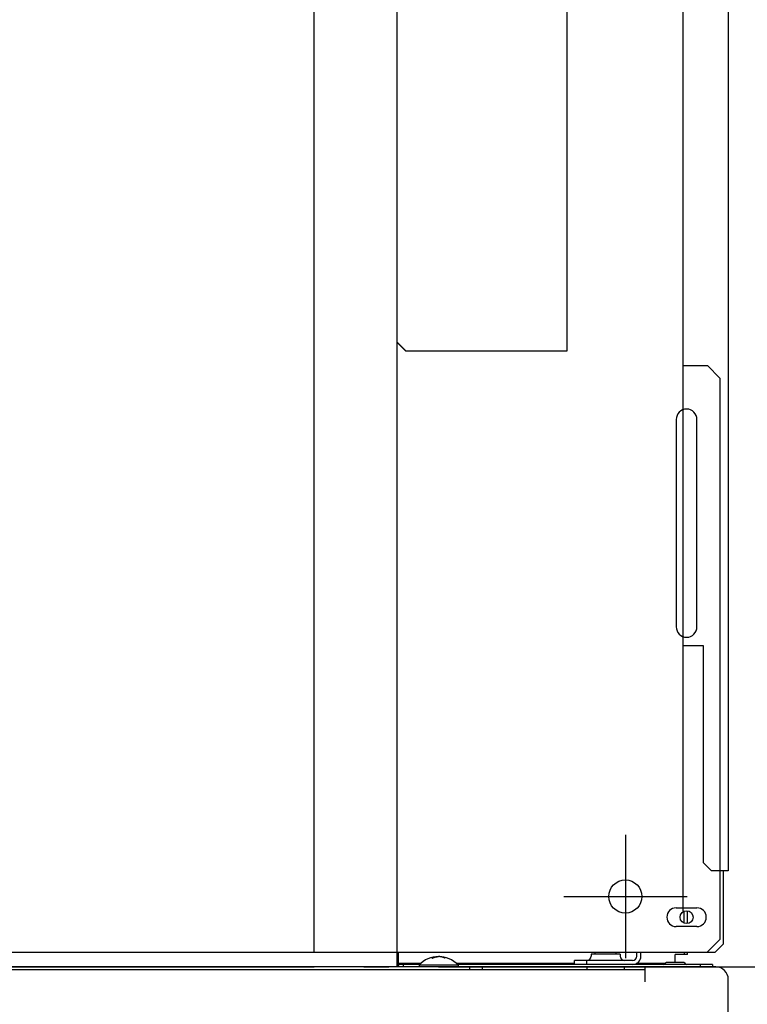
# Model space of a CAD drawing. Extents: x -896 to 1489, y -415 to 1150.
# Drawn here: x 129 to 304, y -9 to 228 of the extents above; entities that cross this region are included whole.
import ezdxf

# ---------------------------------------------------------------- set-up
doc = ezdxf.new("R2010")
doc.units = 0
doc.header["$LTSCALE"] = 20
doc.header["$PDMODE"] = 3
doc.header["$PDSIZE"] = -2
doc.linetypes.add('DASHDOT', pattern=[5.5, 4, -0.6, 0.3, -0.6])
doc.layers.get('DEFPOINTS').update_dxf_attribs({"linetype": 'CONTINUOUS'})
for name, color, linetype in [('BASIS', 6, 'DASHDOT'), ('DETAIL', 5, 'CONTINUOUS'), ('FIX', 11, 'CONTINUOUS'), ('NOTE', 4, 'CONTINUOUS'), ('OUTLINE', 3, 'CONTINUOUS')]:
    doc.layers.add(name, color=color, linetype=linetype)

msp = doc.modelspace()

# ---------------------------------------------------------------- linework, layer by layer
at = {"layer": 'BASIS', "color": 6, "linetype": 'DASHDOT'}
msp.add_line((-319.99, 0), (319.99, 0), dxfattribs=at)
at = {"layer": 'DEFPOINTS', "color": 30, "linetype": 'CONTINUOUS'}
for p in [(289.85, 17), (275, 3.5), (296.8, 0), (296.8, 0)]:
    msp.add_point(p, dxfattribs=at)
at = {"layer": 'DETAIL', "color": 5, "linetype": 'CONTINUOUS'}
for p, q in [((299.75, 610.8), (299.75, 23.2)), ((261.02, 148.56), (261.02, 333.9)), ((220, 0), (220, 311.9)), ((288.95, 13.28), (288.95, 308.16)), ((200, 3.5), (200, 301.4)), ((222, 148.6), (220, 150.6)), ((222.01, 148.56), (220, 150.57)), ((222.01, 148.56), (261.02, 148.56)), ((288.95, 145), (294.75, 145)), ((297.75, 142), (294.75, 145)), ((297.75, 142), (297.75, 6.6)), ((287.25, 132), (287.25, 82)), ((292.25, 82), (292.25, 132)), ((288.95, 77.5), (293.75, 77.5)), ((293.75, 77.5), (293.75, 25.2)), ((295.75, 23.2), (293.75, 25.2)), ((298.55, 23.2), (295.75, 23.2)), ((299.75, 23.2), (298.55, 23.2)), ((298.55, 23.2), (298.55, 5.5)), ((287.25, 14.25), (292.25, 14.25)), ((289.2, 10.55), (289.2, 13.45)), ((290, 10.47), (290, 13.53)), ((292.25, 9.75), (287.25, 9.75)), ((294.65, 3.5), (297.75, 6.6)), ((298.55, 5.5), (296.55, 3.5)), ((296.55, 3.5), (-296.55, 3.5)), ((220.35, 0), (220.35, 3.5)), ((229.1, 2.37), (229.11, 2.37)), ((229.11, 2.37), (229.11, 2.38)), ((229.11, 2.38), (229.11, 2.38)), ((229.11, 2.38), (229.12, 2.38)), ((229.12, 2.38), (229.12, 2.38)), ((229.12, 2.38), (229.12, 2.38)), ((229.12, 2.38), (229.13, 2.38)), ((229.13, 2.38), (229.13, 2.38)), ((229.13, 2.38), (229.13, 2.38)), ((229.13, 2.38), (229.14, 2.38)), ((229.14, 2.38), (229.14, 2.39)), ((229.14, 2.39), (229.14, 2.39)), ((229.14, 2.39), (229.15, 2.39)), ((229.15, 2.39), (229.15, 2.39)), ((229.15, 2.39), (229.15, 2.39)), ((229.15, 2.39), (229.16, 2.39)), ((229.16, 2.39), (229.16, 2.39)), ((229.16, 2.39), (229.16, 2.39)), ((229.16, 2.39), (229.17, 2.39)), ((229.17, 2.39), (229.18, 2.4)), ((229.17, 2.39), (229.17, 2.39)), ((229.17, 2.39), (229.17, 2.39)), ((229.18, 2.4), (229.18, 2.4)), ((229.18, 2.4), (229.18, 2.4)), ((229.18, 2.4), (229.19, 2.4)), ((229.19, 2.4), (229.2, 2.4)), ((229.2, 2.4), (229.2, 2.4)), ((229.2, 2.4), (229.2, 2.4)), ((229.2, 2.4), (229.21, 2.4)), ((229.21, 2.4), (229.21, 2.4)), ((229.21, 2.4), (229.21, 2.4)), ((229.21, 2.4), (229.22, 2.4)), ((229.22, 2.4), (229.22, 2.41)), ((229.22, 2.41), (229.23, 2.41)), ((229.22, 2.4), (229.22, 2.4)), ((229.23, 2.41), (229.23, 2.41)), ((229.23, 2.41), (229.23, 2.41)), ((229.23, 2.41), (229.24, 2.41)), ((229.24, 2.41), (229.24, 2.41)), ((229.24, 2.41), (229.24, 2.41)), ((229.24, 2.41), (229.25, 2.41)), ((229.25, 2.41), (229.25, 2.41)), ((229.25, 2.41), (229.25, 2.41)), ((229.25, 2.41), (229.26, 2.41)), ((229.26, 2.41), (229.26, 2.41)), ((229.26, 2.41), (229.26, 2.41)), ((229.26, 2.41), (229.27, 2.41)), ((229.27, 2.41), (229.27, 2.42)), ((229.27, 2.42), (229.28, 2.42)), ((229.27, 2.41), (229.27, 2.41)), ((229.28, 2.42), (229.28, 2.42)), ((229.28, 2.42), (229.28, 2.42)), ((229.28, 2.42), (229.29, 2.42)), ((229.29, 2.42), (229.29, 2.42)), ((229.29, 2.42), (229.3, 2.42)), ((229.3, 2.42), (229.31, 2.42)), ((229.31, 2.42), (229.32, 2.43)), ((229.31, 2.42), (229.31, 2.42)), ((229.32, 2.43), (229.33, 2.43)), ((229.33, 2.43), (229.33, 2.43)), ((229.33, 2.43), (229.34, 2.43)), ((229.34, 2.43), (229.35, 2.43)), ((229.35, 2.43), (229.35, 2.43)), ((229.35, 2.43), (229.36, 2.43)), ((229.36, 2.43), (229.37, 2.44)), ((229.37, 2.44), (229.37, 2.44)), ((229.37, 2.44), (229.38, 2.44)), ((229.38, 2.44), (229.39, 2.44)), ((229.39, 2.44), (229.39, 2.44)), ((229.39, 2.44), (229.39, 2.44)), ((229.39, 2.44), (229.4, 2.44)), ((229.4, 2.44), (229.4, 2.44)), ((229.4, 2.44), (229.4, 2.44)), ((229.4, 2.44), (229.41, 2.44)), ((229.41, 2.44), (229.41, 2.45)), ((229.41, 2.45), (229.42, 2.45)), ((229.41, 2.44), (229.41, 2.44)), ((229.42, 2.45), (229.42, 2.45)), ((229.42, 2.45), (229.42, 2.45)), ((229.42, 2.45), (229.43, 2.45)), ((229.43, 2.45), (229.43, 2.45)), ((229.43, 2.45), (229.43, 2.45)), ((229.43, 2.45), (229.44, 2.45)), ((229.44, 2.45), (229.44, 2.45)), ((229.44, 2.45), (229.44, 2.45)), ((229.44, 2.45), (229.45, 2.45)), ((229.45, 2.45), (229.45, 2.45)), ((229.45, 2.45), (229.45, 2.45)), ((229.45, 2.45), (229.46, 2.45)), ((229.46, 2.45), (229.46, 2.46)), ((229.46, 2.46), (229.47, 2.46)), ((229.46, 2.45), (229.46, 2.45)), ((229.47, 2.46), (229.47, 2.46)), ((229.47, 2.46), (229.47, 2.46)), ((229.47, 2.46), (229.48, 2.46)), ((229.48, 2.46), (229.48, 2.46)), ((229.48, 2.46), (229.48, 2.46)), ((229.48, 2.46), (229.49, 2.46)), ((229.49, 2.46), (229.49, 2.46)), ((229.49, 2.46), (229.5, 2.46)), ((229.5, 2.46), (229.51, 2.46)), ((229.51, 2.46), (229.51, 2.46)), ((229.51, 2.46), (229.52, 2.46)), ((229.52, 2.46), (229.53, 2.46)), ((229.53, 2.46), (229.54, 2.47)), ((229.53, 2.46), (229.53, 2.46)), ((229.54, 2.47), (229.55, 2.47)), ((229.55, 2.47), (229.55, 2.47)), ((229.55, 2.47), (229.56, 2.47)), ((229.56, 2.47), (229.57, 2.47)), ((229.57, 2.47), (229.57, 2.47)), ((229.57, 2.47), (229.58, 2.47)), ((229.58, 2.47), (229.59, 2.47)), ((229.59, 2.47), (229.59, 2.47)), ((229.59, 2.47), (229.6, 2.47)), ((229.6, 2.47), (229.61, 2.47)), ((229.61, 2.47), (229.62, 2.48)), ((229.61, 2.47), (229.61, 2.47)), ((229.62, 2.48), (229.63, 2.48)), ((229.63, 2.48), (229.63, 2.48)), ((229.63, 2.48), (229.64, 2.48)), ((229.64, 2.48), (229.65, 2.48)), ((229.65, 2.48), (229.65, 2.48)), ((229.65, 2.48), (229.66, 2.48)), ((229.66, 2.48), (229.67, 2.48)), ((229.67, 2.48), (229.67, 2.48)), ((229.67, 2.48), (229.68, 2.48)), ((229.68, 2.48), (229.69, 2.48)), ((229.69, 2.48), (229.7, 2.49)), ((229.69, 2.48), (229.69, 2.48)), ((229.7, 2.49), (229.7, 2.49)), ((229.7, 2.49), (229.7, 2.49)), ((229.7, 2.49), (229.71, 2.49)), ((229.71, 2.49), (229.71, 2.49)), ((229.71, 2.49), (229.71, 2.49)), ((229.71, 2.49), (229.72, 2.49)), ((229.72, 2.49), (229.72, 2.49)), ((229.72, 2.49), (229.72, 2.49)), ((229.72, 2.49), (229.73, 2.49)), ((229.73, 2.49), (229.73, 2.49)), ((229.73, 2.49), (229.73, 2.49)), ((229.73, 2.49), (229.74, 2.49)), ((229.74, 2.49), (229.75, 2.49)), ((229.75, 2.49), (229.75, 2.49)), ((229.75, 2.49), (229.75, 2.49)), ((229.75, 2.49), (229.76, 2.49)), ((229.76, 2.49), (229.76, 2.49)), ((229.76, 2.49), (229.76, 2.49)), ((229.76, 2.49), (229.77, 2.49)), ((229.77, 2.49), (229.77, 2.49)), ((229.77, 2.49), (229.77, 2.49)), ((229.77, 2.49), (229.78, 2.49)), ((229.78, 2.49), (229.78, 2.49)), ((229.78, 2.49), (229.78, 2.49)), ((229.78, 2.49), (229.79, 2.49)), ((229.79, 2.49), (229.79, 2.49)), ((229.79, 2.49), (229.79, 2.49)), ((229.79, 2.49), (229.8, 2.49)), ((229.8, 2.49), (229.8, 2.49)), ((229.8, 2.49), (229.81, 2.49)), ((229.81, 2.49), (229.82, 2.49)), ((229.82, 2.49), (229.82, 2.49)), ((229.82, 2.49), (229.83, 2.49)), ((229.83, 2.49), (229.84, 2.49)), ((229.84, 2.49), (229.84, 2.49)), ((229.84, 2.49), (229.85, 2.49)), ((229.85, 2.49), (229.86, 2.49)), ((229.86, 2.49), (229.86, 2.49)), ((229.86, 2.49), (229.87, 2.49)), ((229.87, 2.49), (229.88, 2.49)), ((229.88, 2.49), (229.89, 2.5)), ((229.88, 2.49), (229.88, 2.49)), ((229.89, 2.5), (229.9, 2.5)), ((229.9, 2.5), (229.9, 2.5)), ((229.9, 2.5), (229.91, 2.5)), ((229.91, 2.5), (229.92, 2.5)), ((229.92, 2.5), (229.92, 2.5)), ((229.92, 2.5), (229.93, 2.5)), ((229.93, 2.5), (229.94, 2.5)), ((229.94, 2.5), (229.94, 2.5)), ((229.94, 2.5), (229.95, 2.5)), ((229.95, 2.5), (229.96, 2.5)), ((229.96, 2.5), (229.96, 2.5)), ((229.96, 2.5), (229.97, 2.5)), ((229.97, 2.5), (229.98, 2.5)), ((229.98, 2.5), (229.98, 2.5)), ((229.98, 2.5), (229.99, 2.5)), ((229.99, 2.5), (230, 2.5)), ((230.01, 2.5), (230, 2.5)), ((230.02, 2.5), (230.01, 2.5)), ((230.03, 2.5), (230.02, 2.5)), ((230.02, 2.5), (230.02, 2.5)), ((230.04, 2.5), (230.03, 2.5)), ((230.05, 2.5), (230.04, 2.5)), ((230.04, 2.5), (230.04, 2.5)), ((230.06, 2.5), (230.05, 2.5)), ((230.07, 2.5), (230.06, 2.5)), ((230.06, 2.5), (230.06, 2.5)), ((230.08, 2.5), (230.07, 2.5)), ((230.09, 2.5), (230.08, 2.5)), ((230.08, 2.5), (230.08, 2.5)), ((230.1, 2.5), (230.09, 2.5)), ((230.11, 2.5), (230.1, 2.5)), ((230.1, 2.5), (230.1, 2.5)), ((230.12, 2.49), (230.11, 2.5)), ((230.13, 2.49), (230.12, 2.49)), ((230.12, 2.49), (230.12, 2.49)), ((230.14, 2.49), (230.13, 2.49)), ((230.15, 2.49), (230.14, 2.49)), ((230.14, 2.49), (230.14, 2.49)), ((230.16, 2.49), (230.15, 2.49)), ((230.17, 2.49), (230.16, 2.49)), ((230.16, 2.49), (230.16, 2.49)), ((230.18, 2.49), (230.17, 2.49)), ((230.19, 2.49), (230.18, 2.49)), ((230.18, 2.49), (230.18, 2.49)), ((230.2, 2.49), (230.19, 2.49)), ((230.21, 2.49), (230.2, 2.49)), ((230.2, 2.49), (230.2, 2.49)), ((230.22, 2.49), (230.21, 2.49)), ((230.21, 2.49), (230.21, 2.49)), ((230.21, 2.49), (230.21, 2.49)), ((230.23, 2.49), (230.22, 2.49)), ((230.22, 2.49), (230.22, 2.49)), ((230.22, 2.49), (230.22, 2.49)), ((230.24, 2.49), (230.23, 2.49)), ((230.23, 2.49), (230.23, 2.49)), ((230.23, 2.49), (230.23, 2.49)), ((230.25, 2.49), (230.24, 2.49)), ((230.24, 2.49), (230.24, 2.49)), ((230.24, 2.49), (230.24, 2.49)), ((230.26, 2.49), (230.25, 2.49)), ((230.25, 2.49), (230.25, 2.49)), ((230.25, 2.49), (230.25, 2.49)), ((230.27, 2.49), (230.26, 2.49)), ((230.28, 2.49), (230.27, 2.49)), ((230.27, 2.49), (230.27, 2.49)), ((230.27, 2.49), (230.27, 2.49)), ((230.29, 2.49), (230.28, 2.49)), ((230.28, 2.49), (230.28, 2.49)), ((230.28, 2.49), (230.28, 2.49)), ((230.3, 2.49), (230.29, 2.49)), ((230.29, 2.49), (230.29, 2.49)), ((230.29, 2.49), (230.29, 2.49)), ((230.31, 2.48), (230.3, 2.49)), ((230.3, 2.49), (230.3, 2.49)), ((230.3, 2.49), (230.3, 2.49)), ((230.32, 2.48), (230.31, 2.48)), ((230.31, 2.48), (230.31, 2.48)), ((230.33, 2.48), (230.32, 2.48)), ((230.34, 2.48), (230.33, 2.48)), ((230.33, 2.48), (230.33, 2.48)), ((230.35, 2.48), (230.34, 2.48)), ((230.36, 2.48), (230.35, 2.48)), ((230.35, 2.48), (230.35, 2.48)), ((230.37, 2.48), (230.36, 2.48)), ((230.38, 2.48), (230.37, 2.48)), ((230.37, 2.48), (230.37, 2.48)), ((230.39, 2.47), (230.38, 2.48)), ((230.4, 2.47), (230.39, 2.47)), ((230.39, 2.47), (230.39, 2.47)), ((230.41, 2.47), (230.4, 2.47)), ((230.42, 2.47), (230.41, 2.47)), ((230.41, 2.47), (230.41, 2.47)), ((230.43, 2.47), (230.42, 2.47)), ((230.44, 2.47), (230.43, 2.47)), ((230.43, 2.47), (230.43, 2.47)), ((230.45, 2.47), (230.44, 2.47)), ((230.46, 2.47), (230.45, 2.47)), ((230.45, 2.47), (230.45, 2.47)), ((230.47, 2.46), (230.46, 2.47)), ((230.48, 2.46), (230.47, 2.46)), ((230.47, 2.46), (230.47, 2.46)), ((230.49, 2.46), (230.48, 2.46)), ((230.5, 2.46), (230.49, 2.46)), ((230.49, 2.46), (230.49, 2.46)), ((230.51, 2.46), (230.5, 2.46)), ((230.52, 2.46), (230.51, 2.46)), ((230.51, 2.46), (230.51, 2.46)), ((230.53, 2.46), (230.52, 2.46)), ((230.52, 2.46), (230.52, 2.46)), ((230.52, 2.46), (230.52, 2.46)), ((230.54, 2.46), (230.53, 2.46)), ((230.53, 2.46), (230.53, 2.46)), ((230.53, 2.46), (230.53, 2.46)), ((230.54, 2.45), (230.54, 2.46)), ((230.55, 2.45), (230.54, 2.45)), ((230.54, 2.45), (230.54, 2.45)), ((230.56, 2.45), (230.55, 2.45)), ((230.55, 2.45), (230.55, 2.45)), ((230.55, 2.45), (230.55, 2.45)), ((230.57, 2.45), (230.56, 2.45)), ((230.56, 2.45), (230.56, 2.45)), ((230.56, 2.45), (230.56, 2.45)), ((230.58, 2.45), (230.57, 2.45)), ((230.57, 2.45), (230.57, 2.45)), ((230.57, 2.45), (230.57, 2.45)), ((230.59, 2.45), (230.58, 2.45)), ((230.58, 2.45), (230.58, 2.45)), ((230.58, 2.45), (230.58, 2.45)), ((230.59, 2.44), (230.59, 2.45)), ((230.6, 2.44), (230.59, 2.44)), ((230.59, 2.44), (230.59, 2.44)), ((230.61, 2.44), (230.6, 2.44)), ((230.6, 2.44), (230.6, 2.44)), ((230.6, 2.44), (230.6, 2.44)), ((230.62, 2.44), (230.61, 2.44)), ((230.61, 2.44), (230.61, 2.44)), ((230.61, 2.44), (230.61, 2.44)), ((230.63, 2.44), (230.62, 2.44)), ((230.64, 2.43), (230.63, 2.44)), ((230.63, 2.44), (230.63, 2.44)), ((230.65, 2.43), (230.64, 2.43)), ((230.66, 2.43), (230.65, 2.43)), ((230.65, 2.43), (230.65, 2.43)), ((230.67, 2.43), (230.66, 2.43)), ((230.68, 2.43), (230.67, 2.43)), ((230.67, 2.43), (230.67, 2.43)), ((230.69, 2.42), (230.68, 2.43)), ((230.7, 2.42), (230.69, 2.42)), ((230.69, 2.42), (230.69, 2.42)), ((230.71, 2.42), (230.7, 2.42)), ((230.72, 2.42), (230.71, 2.42)), ((230.71, 2.42), (230.71, 2.42)), ((230.73, 2.42), (230.72, 2.42)), ((230.72, 2.42), (230.72, 2.42)), ((230.72, 2.42), (230.72, 2.42)), ((230.73, 2.41), (230.73, 2.42)), ((230.74, 2.41), (230.73, 2.41)), ((230.73, 2.41), (230.73, 2.41)), ((230.75, 2.41), (230.74, 2.41)), ((230.74, 2.41), (230.74, 2.41)), ((230.74, 2.41), (230.74, 2.41)), ((230.76, 2.41), (230.75, 2.41)), ((230.75, 2.41), (230.75, 2.41)), ((230.75, 2.41), (230.75, 2.41)), ((230.77, 2.41), (230.76, 2.41)), ((230.76, 2.41), (230.76, 2.41)), ((230.76, 2.41), (230.76, 2.41)), ((230.78, 2.41), (230.77, 2.41)), ((230.77, 2.41), (230.77, 2.41)), ((230.77, 2.41), (230.77, 2.41)), ((230.78, 2.4), (230.78, 2.41)), ((230.79, 2.4), (230.78, 2.4)), ((230.78, 2.4), (230.78, 2.4)), ((230.8, 2.4), (230.79, 2.4)), ((230.79, 2.4), (230.79, 2.4)), ((230.79, 2.4), (230.79, 2.4)), ((230.81, 2.4), (230.8, 2.4)), ((230.8, 2.4), (230.8, 2.4)), ((230.8, 2.4), (230.8, 2.4)), ((230.82, 2.4), (230.81, 2.4)), ((230.83, 2.39), (230.82, 2.4)), ((230.82, 2.4), (230.82, 2.4)), ((230.82, 2.4), (230.82, 2.4)), ((230.84, 2.39), (230.83, 2.39)), ((230.83, 2.39), (230.83, 2.39)), ((230.83, 2.39), (230.83, 2.39)), ((230.85, 2.39), (230.84, 2.39)), ((230.84, 2.39), (230.84, 2.39)), ((230.84, 2.39), (230.84, 2.39)), ((230.86, 2.39), (230.85, 2.39)), ((230.85, 2.39), (230.85, 2.39)), ((230.85, 2.39), (230.85, 2.39)), ((230.86, 2.38), (230.86, 2.39)), ((230.86, 2.39), (230.86, 2.39)), ((230.87, 2.38), (230.86, 2.38)), ((230.88, 2.38), (230.87, 2.38)), ((230.87, 2.38), (230.87, 2.38)), ((230.87, 2.38), (230.87, 2.38)), ((230.89, 2.38), (230.88, 2.38)), ((230.88, 2.38), (230.88, 2.38)), ((230.88, 2.38), (230.88, 2.38)), ((230.89, 2.37), (230.89, 2.38)), ((230.89, 2.38), (230.89, 2.38)), ((230.9, 2.37), (230.89, 2.37)), ((273.75, 3.1), (266.75, 3.1)), ((266.75, 3.1), (266.75, 2.6)), ((267.75, 3.1), (267.75, 3.5)), ((272.75, 3.1), (272.75, 3.5)), ((273.75, 3.1), (273.75, 2.6)), ((277.75, 2.6), (277.75, 3.5)), ((278.75, 2.6), (278.75, 3.5)), ((289.2, 3), (287, 3)), ((287, 1.2), (287, 3)), ((289.2, 3.5), (289.2, 3)), ((290, 3), (289.2, 3)), ((290, 3), (290, 3.5)), ((240.49, 0), (-260.35, 0)), ((225.63, 0.8), (220.35, 0.8)), ((225.41, 0.6), (220.6, 0.6)), ((221.46, 0.6), (221.46, 0)), ((225.3, 0.5), (234.7, 0.5)), ((225.3, 0.5), (225.3, 0)), ((228.41, 2.1), (228.42, 2.1)), ((228.42, 2.1), (228.43, 2.11)), ((228.43, 2.11), (228.43, 2.11)), ((228.43, 2.11), (228.44, 2.11)), ((228.44, 2.11), (228.45, 2.12)), ((228.45, 2.12), (228.46, 2.13)), ((228.45, 2.12), (228.45, 2.12)), ((228.45, 2.12), (228.45, 2.12)), ((228.46, 2.13), (228.46, 2.13)), ((228.46, 2.13), (228.47, 2.13)), ((228.47, 2.13), (228.48, 2.13)), ((228.48, 2.13), (228.49, 2.14)), ((228.48, 2.13), (228.48, 2.13)), ((228.49, 2.14), (228.5, 2.14)), ((228.5, 2.14), (228.51, 2.15)), ((228.5, 2.14), (228.5, 2.14)), ((228.51, 2.15), (228.52, 2.15)), ((228.52, 2.15), (228.53, 2.16)), ((228.52, 2.15), (228.52, 2.15)), ((228.53, 2.16), (228.54, 2.16)), ((228.54, 2.16), (228.54, 2.16)), ((228.54, 2.16), (228.55, 2.16)), ((228.55, 2.16), (228.56, 2.17)), ((228.56, 2.17), (228.57, 2.18)), ((228.56, 2.17), (228.56, 2.17)), ((228.56, 2.17), (228.56, 2.17)), ((228.57, 2.18), (228.57, 2.18)), ((228.57, 2.18), (228.58, 2.18)), ((228.58, 2.18), (228.59, 2.19)), ((228.59, 2.19), (228.59, 2.19)), ((228.59, 2.19), (228.6, 2.19)), ((228.6, 2.19), (228.6, 2.19)), ((228.6, 2.19), (228.6, 2.19)), ((228.6, 2.19), (228.61, 2.19)), ((228.61, 2.19), (228.61, 2.2)), ((228.61, 2.2), (228.61, 2.2)), ((228.61, 2.2), (228.61, 2.2)), ((228.61, 2.2), (228.62, 2.2)), ((228.62, 2.2), (228.62, 2.2)), ((228.62, 2.2), (228.62, 2.2)), ((228.62, 2.2), (228.63, 2.2)), ((228.63, 2.2), (228.63, 2.21)), ((228.63, 2.21), (228.64, 2.21)), ((228.63, 2.2), (228.63, 2.2)), ((228.64, 2.21), (228.64, 2.21)), ((228.64, 2.21), (228.64, 2.21)), ((228.64, 2.21), (228.65, 2.21)), ((228.65, 2.21), (228.66, 2.22)), ((228.65, 2.21), (228.65, 2.21)), ((228.65, 2.21), (228.65, 2.21)), ((228.66, 2.22), (228.66, 2.22)), ((228.66, 2.22), (228.66, 2.22)), ((228.66, 2.22), (228.67, 2.22)), ((228.67, 2.22), (228.67, 2.22)), ((228.67, 2.22), (228.67, 2.22)), ((228.67, 2.22), (228.68, 2.22)), ((228.68, 2.22), (228.68, 2.23)), ((228.68, 2.23), (228.69, 2.23)), ((228.68, 2.22), (228.68, 2.22)), ((228.69, 2.23), (228.69, 2.23)), ((228.69, 2.23), (228.7, 2.23)), ((228.7, 2.23), (228.71, 2.24)), ((228.71, 2.24), (228.71, 2.24)), ((228.71, 2.24), (228.72, 2.24)), ((228.72, 2.24), (228.73, 2.24)), ((228.73, 2.24), (228.74, 2.25)), ((228.73, 2.24), (228.73, 2.24)), ((228.74, 2.25), (228.75, 2.25)), ((228.75, 2.25), (228.76, 2.26)), ((228.75, 2.25), (228.75, 2.25)), ((228.76, 2.26), (228.77, 2.26)), ((228.77, 2.26), (228.77, 2.26)), ((228.77, 2.26), (228.78, 2.26)), ((228.78, 2.26), (228.79, 2.27)), ((228.79, 2.27), (228.79, 2.27)), ((228.79, 2.27), (228.8, 2.27)), ((228.8, 2.27), (228.81, 2.28)), ((228.8, 2.27), (228.8, 2.27)), ((228.8, 2.27), (228.8, 2.27)), ((228.81, 2.28), (228.82, 2.28)), ((228.82, 2.28), (228.83, 2.29)), ((228.82, 2.28), (228.82, 2.28)), ((228.83, 2.29), (228.84, 2.29)), ((228.84, 2.29), (228.84, 2.29)), ((228.84, 2.29), (228.85, 2.29)), ((228.85, 2.29), (228.86, 2.3)), ((228.86, 2.3), (228.86, 2.3)), ((228.86, 2.3), (228.87, 2.3)), ((228.87, 2.3), (228.88, 2.3)), ((228.88, 2.3), (228.89, 2.31)), ((228.88, 2.3), (228.88, 2.3)), ((228.89, 2.31), (228.89, 2.31)), ((228.89, 2.31), (228.89, 2.31)), ((228.89, 2.31), (228.9, 2.31)), ((228.9, 2.31), (228.9, 2.31)), ((228.9, 2.31), (228.9, 2.31)), ((228.9, 2.31), (228.91, 2.31)), ((228.91, 2.31), (228.91, 2.32)), ((228.91, 2.32), (228.91, 2.32)), ((228.91, 2.32), (228.92, 2.32)), ((228.92, 2.32), (228.92, 2.32)), ((228.92, 2.32), (228.92, 2.32)), ((228.92, 2.32), (228.93, 2.32)), ((228.93, 2.32), (228.93, 2.32)), ((228.93, 2.32), (228.93, 2.32)), ((228.93, 2.32), (228.94, 2.32)), ((228.94, 2.32), (228.94, 2.33)), ((228.94, 2.33), (228.94, 2.33)), ((228.94, 2.33), (228.95, 2.33)), ((228.95, 2.33), (228.95, 2.33)), ((228.95, 2.33), (228.95, 2.33)), ((228.95, 2.33), (228.96, 2.33)), ((228.96, 2.33), (228.96, 2.33)), ((228.96, 2.33), (228.96, 2.33)), ((228.96, 2.33), (228.97, 2.33)), ((228.97, 2.33), (228.98, 2.34)), ((228.97, 2.33), (228.97, 2.33)), ((228.97, 2.33), (228.97, 2.33)), ((228.98, 2.34), (228.98, 2.34)), ((228.98, 2.34), (228.98, 2.34)), ((228.98, 2.34), (228.99, 2.34)), ((228.99, 2.34), (229, 2.34)), ((229, 2.34), (229.01, 2.35)), ((229, 2.34), (229, 2.34)), ((229.01, 2.35), (229.02, 2.35)), ((229.02, 2.35), (229.02, 2.35)), ((229.02, 2.35), (229.03, 2.35)), ((229.03, 2.35), (229.04, 2.36)), ((229.04, 2.36), (229.04, 2.36)), ((229.04, 2.36), (229.05, 2.36)), ((229.05, 2.36), (229.06, 2.36)), ((229.06, 2.36), (229.06, 2.36)), ((229.06, 2.36), (229.08, 2.36)), ((229.08, 2.36), (229.08, 2.37)), ((229.08, 2.37), (229.08, 2.37)), ((229.08, 2.37), (229.09, 2.37)), ((229.09, 2.37), (229.09, 2.37)), ((229.09, 2.37), (229.09, 2.37)), ((229.09, 2.37), (229.1, 2.37)), ((229.1, 2.37), (229.1, 2.37)), ((229.1, 2.37), (229.1, 2.37)), ((230.91, 2.37), (230.9, 2.37)), ((230.9, 2.37), (230.9, 2.37)), ((230.9, 2.37), (230.9, 2.37)), ((230.92, 2.37), (230.91, 2.37)), ((230.91, 2.37), (230.91, 2.37)), ((230.91, 2.37), (230.91, 2.37)), ((230.92, 2.36), (230.92, 2.37)), ((230.92, 2.37), (230.92, 2.37)), ((230.94, 2.36), (230.92, 2.36)), ((230.95, 2.36), (230.94, 2.36)), ((230.94, 2.36), (230.94, 2.36)), ((230.96, 2.36), (230.95, 2.36)), ((230.97, 2.35), (230.96, 2.36)), ((230.96, 2.36), (230.96, 2.36)), ((230.98, 2.35), (230.97, 2.35)), ((230.99, 2.35), (230.98, 2.35)), ((230.98, 2.35), (230.98, 2.35)), ((231, 2.34), (230.99, 2.35)), ((231.01, 2.34), (231, 2.34)), ((231, 2.34), (231, 2.34)), ((231.02, 2.34), (231.01, 2.34)), ((231.03, 2.33), (231.02, 2.34)), ((231.02, 2.34), (231.02, 2.34)), ((231.02, 2.34), (231.02, 2.34)), ((231.04, 2.33), (231.03, 2.33)), ((231.03, 2.33), (231.03, 2.33)), ((231.03, 2.33), (231.03, 2.33)), ((231.05, 2.33), (231.04, 2.33)), ((231.04, 2.33), (231.04, 2.33)), ((231.04, 2.33), (231.04, 2.33)), ((231.06, 2.33), (231.05, 2.33)), ((231.05, 2.33), (231.05, 2.33)), ((231.05, 2.33), (231.05, 2.33)), ((231.06, 2.32), (231.06, 2.33)), ((231.06, 2.33), (231.06, 2.33)), ((231.07, 2.32), (231.06, 2.32)), ((231.08, 2.32), (231.07, 2.32)), ((231.07, 2.32), (231.07, 2.32)), ((231.07, 2.32), (231.07, 2.32)), ((231.09, 2.32), (231.08, 2.32)), ((231.08, 2.32), (231.08, 2.32)), ((231.08, 2.32), (231.08, 2.32)), ((231.09, 2.31), (231.09, 2.32)), ((231.09, 2.32), (231.09, 2.32)), ((231.1, 2.31), (231.09, 2.31)), ((231.11, 2.31), (231.1, 2.31)), ((231.1, 2.31), (231.1, 2.31)), ((231.1, 2.31), (231.1, 2.31)), ((231.12, 2.3), (231.11, 2.31)), ((231.11, 2.31), (231.11, 2.31)), ((231.11, 2.31), (231.11, 2.31)), ((231.13, 2.3), (231.12, 2.3)), ((231.12, 2.3), (231.12, 2.3)), ((231.14, 2.3), (231.13, 2.3)), ((231.15, 2.29), (231.14, 2.3)), ((231.14, 2.3), (231.14, 2.3)), ((231.16, 2.29), (231.15, 2.29)), ((231.17, 2.29), (231.16, 2.29)), ((231.16, 2.29), (231.16, 2.29)), ((231.18, 2.28), (231.17, 2.29)), ((231.19, 2.28), (231.18, 2.28)), ((231.18, 2.28), (231.18, 2.28)), ((231.2, 2.27), (231.19, 2.28)), ((231.21, 2.27), (231.2, 2.27)), ((231.2, 2.27), (231.2, 2.27)), ((231.2, 2.27), (231.2, 2.27)), ((231.22, 2.26), (231.21, 2.27)), ((231.21, 2.27), (231.21, 2.27)), ((231.23, 2.26), (231.22, 2.26)), ((231.24, 2.26), (231.23, 2.26)), ((231.23, 2.26), (231.23, 2.26)), ((231.25, 2.25), (231.24, 2.26)), ((231.26, 2.25), (231.25, 2.25)), ((231.25, 2.25), (231.25, 2.25)), ((231.27, 2.24), (231.26, 2.25)), ((231.28, 2.24), (231.27, 2.24)), ((231.27, 2.24), (231.27, 2.24)), ((231.29, 2.24), (231.28, 2.24)), ((231.3, 2.23), (231.29, 2.24)), ((231.29, 2.24), (231.29, 2.24)), ((231.31, 2.23), (231.3, 2.23)), ((231.32, 2.23), (231.31, 2.23)), ((231.31, 2.23), (231.31, 2.23)), ((231.32, 2.22), (231.32, 2.23)), ((231.33, 2.22), (231.32, 2.22)), ((231.32, 2.22), (231.32, 2.22)), ((231.34, 2.22), (231.33, 2.22)), ((231.33, 2.22), (231.33, 2.22)), ((231.33, 2.22), (231.33, 2.22)), ((231.35, 2.21), (231.34, 2.22)), ((231.34, 2.22), (231.34, 2.22)), ((231.34, 2.22), (231.34, 2.22)), ((231.36, 2.21), (231.35, 2.21)), ((231.35, 2.21), (231.35, 2.21)), ((231.35, 2.21), (231.35, 2.21)), ((231.37, 2.21), (231.36, 2.21)), ((231.36, 2.21), (231.36, 2.21)), ((231.36, 2.21), (231.36, 2.21)), ((231.37, 2.2), (231.37, 2.21)), ((231.38, 2.2), (231.37, 2.2)), ((231.37, 2.2), (231.37, 2.2)), ((231.39, 2.2), (231.38, 2.2)), ((231.38, 2.2), (231.38, 2.2)), ((231.38, 2.2), (231.38, 2.2)), ((231.39, 2.19), (231.39, 2.2)), ((231.39, 2.2), (231.39, 2.2)), ((231.39, 2.2), (231.39, 2.2)), ((231.4, 2.19), (231.39, 2.19)), ((231.41, 2.19), (231.4, 2.19)), ((231.4, 2.19), (231.4, 2.19)), ((231.4, 2.19), (231.4, 2.19)), ((231.42, 2.18), (231.41, 2.19)), ((231.41, 2.19), (231.41, 2.19)), ((231.43, 2.18), (231.42, 2.18)), ((231.44, 2.17), (231.43, 2.18)), ((231.43, 2.18), (231.43, 2.18)), ((231.45, 2.16), (231.44, 2.17)), ((231.44, 2.17), (231.44, 2.17)), ((231.44, 2.17), (231.44, 2.17)), ((231.46, 2.16), (231.45, 2.16)), ((231.47, 2.16), (231.46, 2.16)), ((231.46, 2.16), (231.46, 2.16)), ((231.48, 2.15), (231.47, 2.16)), ((231.49, 2.15), (231.48, 2.15)), ((231.48, 2.15), (231.48, 2.15)), ((231.5, 2.14), (231.49, 2.15)), ((231.51, 2.14), (231.5, 2.14)), ((231.5, 2.14), (231.5, 2.14)), ((231.52, 2.13), (231.51, 2.14)), ((231.53, 2.13), (231.52, 2.13)), ((231.52, 2.13), (231.52, 2.13)), ((231.54, 2.13), (231.53, 2.13)), ((231.55, 2.12), (231.54, 2.13)), ((231.54, 2.13), (231.54, 2.13)), ((231.56, 2.11), (231.55, 2.12)), ((231.55, 2.12), (231.55, 2.12)), ((231.55, 2.12), (231.55, 2.12)), ((231.57, 2.11), (231.56, 2.11)), ((231.58, 2.1), (231.57, 2.11)), ((231.57, 2.11), (231.57, 2.11)), ((231.59, 2.1), (231.58, 2.1)), ((262.75, 0.8), (234.37, 0.8)), ((262.75, 0.6), (234.59, 0.6)), ((234.7, 0.5), (234.7, 0)), ((237.49, 0), (237.49, -0.6)), ((296.8, 0), (240.49, 0)), ((240.49, 0), (240.49, -0.6)), ((276.75, 1.6), (262.75, 1.6)), ((262.75, 0.6), (262.75, 1.6)), ((276.75, 0.6), (262.75, 0.6)), ((265.75, 0.6), (265.75, 1.6)), ((265.75, 0), (265.75, -0.6)), ((274.75, 0), (274.75, -0.6)), ((296, 0.6), (276.75, 0.6)), ((284.65, 0.8), (277.62, 0.8)), ((279.8, -3.6), (279.8, 0)), ((284, 0.6), (284, 0.8)), ((284.8, 1.2), (289.2, 1.2)), ((293, 0.6), (293, 0)), ((296, 0.6), (296, 0)), ((-279.8, -0.6), (279.8, -0.6)), ((299.8, -139.7), (299.8, -3))]:
    msp.add_line(p, q, dxfattribs=at)
for centre, radius in [((275, 17), 4), ((289.75, 12), 1.55)]:
    msp.add_circle(centre, radius, dxfattribs=at)
for centre, radius, start, end in [((289.75, 132), 2.5, 0, 180), ((289.75, 82), 2.5, 180, 0), ((287.25, 12), 2.25, 90, 270), ((292.25, 12), 2.25, 270, 90), ((230, -4.02), 6.52, 43.8974, 136.1026), ((265.75, 2.6), 1, 270, 0), ((274.75, 2.6), 1, 180, 270), ((276.75, 2.6), 1, 270, 0), ((276.75, 2.6), 2, 270, 0), ((220.6, 1.2), 0.6, 245.3477, 270), ((284.2, 1.2), 0.6, 270, 0), ((289.8, 1.2), 0.6, 180, 270), ((296.8, -3), 3, 0, 90)]:
    msp.add_arc(centre, radius, start, end, dxfattribs=at)
at = {"layer": 'FIX', "color": 11, "linetype": 'CONTINUOUS'}
msp.add_circle((275, 17), 4, dxfattribs=at)
at = {"layer": 'NOTE', "color": 4, "linetype": 'CONTINUOUS'}
for p, q in [((275, 31.85), (275, 2.15)), ((260.15, 17), (289.85, 17))]:
    msp.add_line(p, q, dxfattribs=at)
at = {"layer": 'OUTLINE', "color": 3, "linetype": 'CONTINUOUS'}
for p, q in [((299.75, 610.8), (299.75, 23.2)), ((299.75, 23.2), (298.55, 23.2)), ((298.55, 23.2), (298.55, 5.5)), ((298.55, 5.5), (296.55, 3.5)), ((289.2, 3), (287, 3)), ((287, 1.2), (287, 3)), ((290, 3), (289.2, 3)), ((290, 3), (290, 3.5)), ((296.55, 3.5), (290, 3.5)), ((287, 1.2), (289.2, 1.2)), ((296, 0.6), (289.8, 0.6)), ((296, 0.6), (296, 0)), ((296.8, 0), (296, 0)), ((299.8, -139.7), (299.8, -3))]:
    msp.add_line(p, q, dxfattribs=at)
for centre, radius, start, end in [((289.8, 1.2), 0.6, 180, 270), ((296.8, -3), 3, 0, 90)]:
    msp.add_arc(centre, radius, start, end, dxfattribs=at)

doc.saveas('drawing.dxf')
